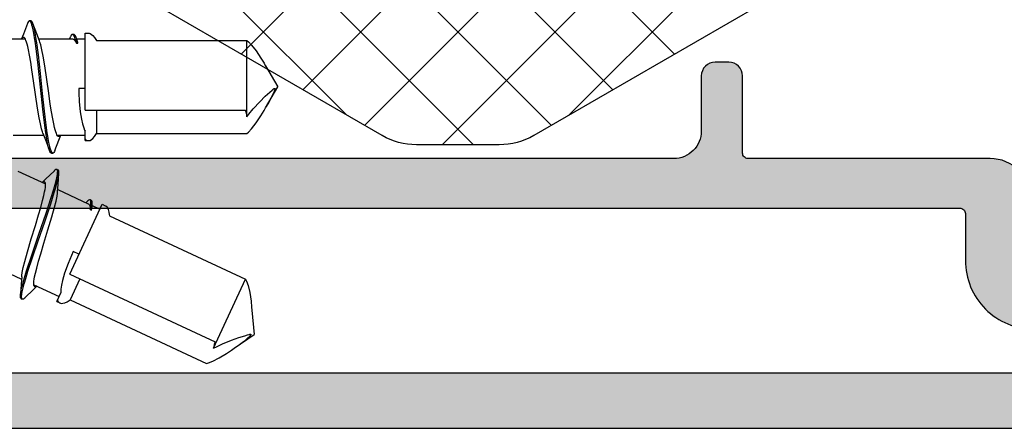
# Model space of a CAD drawing. Extents: x -5281 to -598, y -4609 to 3702.
# Drawn here: x -4909 to -4873, y 646 to 661 of the extents above; entities that cross this region are included whole.
import ezdxf

# ---------------------------------------------------------------- set-up
doc = ezdxf.new("R2010")
doc.units = 0
doc.header["$LTSCALE"] = 5
doc.header["$MEASUREMENT"] = 0
doc.layers.get('0').update_dxf_attribs({"linetype": 'CONTINUOUS'})
doc.layers.add('Al_Solid_Hatch', color=50, linetype='CONTINUOUS')
doc.layers.add('RE_HATCH', color=31, linetype='CONTINUOUS')

# ---------------------------------------------------------------- blocks, each defined once
blk = doc.blocks.new('KAW_3001357', base_point=(-72, 65.2))
at = {"layer": 'Al_Solid_Hatch', "linetype": 'ByBlock'}
h = blk.add_hatch(color=256, dxfattribs=at)
h.dxf.hatch_style = 1
edge = h.paths.add_edge_path(flags=16)
edge.add_line((-70, 128.7), (-70, 89.2))
edge.add_arc((-69.8, 89.2), 0.2, 179.9999572, 270.0000428)
edge.add_line((-69.8, 89), (-64.2, 89))
edge.add_arc((-64.2, 89.2), 0.2, 269.9999572, 360.0000428)
edge.add_line((-64, 89.2), (-64, 124.2))
edge.add_arc((-64.2, 124.2), 0.2, 359.9999572, 450.0000428)
edge.add_line((-64.2, 124.4), (-65.9, 124.4))
edge.add_arc((-65.900002, 126.899998), 2.499998, 179.9999572, 270.0000428, ccw=False)
edge.add_line((-68.4, 126.9), (-68.4, 128.7))
edge.add_arc((-68.9, 128.7), 0.5, 359.9999572, 450.0000428)
edge.add_line((-68.9, 129.2), (-69.5, 129.2))
edge.add_arc((-69.5, 128.7), 0.5, 89.9999572, 180.0000428)
edge = h.paths.add_edge_path()
edge.add_arc((-68.5, 158.7), 0.5, -0.0000428, 90.0000428, ccw=False)
edge.add_line((-68, 158.7), (-68, 157.2))
edge.add_arc((-68.5, 157.2), 0.5, -90.0000428, 0.0000428, ccw=False)
edge.add_line((-68.5, 156.7), (-68.8, 156.7))
edge.add_arc((-68.8, 156.9), 0.2, 179.9999572, 270.0000428, ccw=False)
edge.add_line((-69, 156.9), (-69, 157.5))
edge.add_arc((-69.5, 157.5), 0.5, 359.9999572, 450.0000428)
edge.add_line((-69.5, 158), (-70.1, 158))
edge.add_arc((-70.1, 157.5), 0.5, 89.9999572, 180.0000428)
edge.add_line((-70.6, 157.5), (-70.6, 152.9))
edge.add_arc((-70.099999, 152.900001), 0.500001, 180.0001169, 225.0000359)
edge.add_arc((-70.099999, 152.900001), 0.500001, 224.9999641, 269.9998831)
edge.add_line((-70.1, 152.4), (-69.5, 152.4))
edge.add_arc((-69.5, 152.9), 0.5, 269.9999572, 360.0000428)
edge.add_line((-69, 152.9), (-69, 153.5))
edge.add_arc((-68.8, 153.5), 0.2, 89.9999572, 180.0000428, ccw=False)
edge.add_line((-68.8, 153.7), (-68.5, 153.7))
edge.add_arc((-68.5, 153.2), 0.5, -0.0000428, 90.0000428, ccw=False)
edge.add_line((-68, 153.2), (-68, 150.1))
edge.add_arc((-68.4, 150.1), 0.4, -90.0000428, 0.0000428, ccw=False)
edge.add_arc((-68.4, 150.1), 0.4, 179.9999572, 270.0000428, ccw=False)
edge.add_line((-68.8, 150.1), (-68.8, 151))
edge.add_arc((-69, 151), 0.2, 359.9999572, 450.0000428)
edge.add_line((-69, 151.2), (-69.9, 151.2))
edge.add_arc((-69.9, 150.7), 0.5, 89.9999572, 180.0000428)
edge.add_line((-70.4, 150.7), (-70.4, 148.2))
edge.add_line((-70.4, 148.2), (-70.208926, 132.690911))
edge.add_arc((-69.711183, 132.697664), 0.497789, 180.7772466, 271.2872335)
edge.add_line((-69.7, 132.2), (-63.733251, 132.2))
edge.add_arc((-63.733251, 131.9), 0.3, -30.0000362, 89.9999176, ccw=False)
edge.add_line((-63.473444, 131.75), (-63.836409, 131.121327))
edge.add_line((-63.836409, 131.121327), (-64.472357, 130.019831))
edge.add_arc((-64.657133, 130.096368), 0.2, 157.5000596, 337.5000596, ccw=False)
edge.add_line((-64.841909, 130.172904), (-66.323463, 130.786584))
edge.add_arc((-66.4, 130.601808), 0.2, 67.4999955, 179.9999713)
edge.add_line((-66.6, 130.601808), (-66.6, 127))
edge.add_arc((-66.4, 127), 0.2, 179.9999572, 270.0000428)
edge.add_line((-66.4, 126.8), (-65.86, 126.8))
edge.add_line((-65.86, 126.8), (-64.497788, 127.586473))
edge.add_arc((-64.3, 127.616136), 0.2, 0.0000186, 188.5292731, ccw=False)
edge.add_line((-64.1, 127.616136), (-64.1, 127))
edge.add_arc((-63.9, 127), 0.2, 179.9999572, 270.0000428)
edge.add_line((-63.9, 126.8), (-63.7, 126.8))
edge.add_arc((-63.699999, 125.300001), 1.499999, -0.0000428, 90.0000428, ccw=False)
edge.add_line((-62.2, 125.3), (-62.2, 116.5))
edge.add_arc((-62, 116.5), 0.2, 179.9999572, 270.0000428)
edge.add_line((-62, 116.3), (-59.2, 116.3))
edge.add_arc((-59.2, 115.8), 0.5, -0.0000428, 90.0000428, ccw=False)
edge.add_line((-58.7, 115.8), (-58.7, 115.3))
edge.add_arc((-59.2, 115.3), 0.5, -90.0000428, 0.0000428, ccw=False)
edge.add_line((-59.2, 114.8), (-61.2, 114.8))
edge.add_arc((-61.200001, 113.800001), 0.999999, 89.9999572, 180.0000428)
edge.add_line((-62.2, 113.8), (-62.2, 88.6))
edge.add_arc((-61.200001, 88.599999), 0.999999, 179.9999572, 270.0000428)
edge.add_line((-61.2, 87.6), (-59.2, 87.6))
edge.add_arc((-59.2, 87.1), 0.5, -0.0000428, 90.0000428, ccw=False)
edge.add_line((-58.7, 87.1), (-58.7, 86.6))
edge.add_arc((-59.2, 86.6), 0.5, -90.0000428, 0.0000428, ccw=False)
edge.add_arc((-59.2, 85.6), 0.5, 89.9999572, 180.0000428)
edge.add_line((-59.7, 85.6), (-59.7, 84.283864))
edge.add_arc((-59.9, 84.283864), 0.2, 171.4707269, 359.9999814, ccw=False)
edge.add_line((-60.097788, 84.313527), (-61.46, 85.1))
edge.add_line((-61.46, 85.1), (-62, 85.1))
edge.add_arc((-62, 84.9), 0.2, 89.9999572, 180.0000428)
edge.add_line((-62.2, 84.9), (-62.2, 81.298192))
edge.add_arc((-62, 81.298192), 0.2, 180.0000287, 292.5000045)
edge.add_line((-61.923463, 81.113416), (-60.441909, 81.727096))
edge.add_arc((-60.257133, 81.803632), 0.2, 22.4999404, 202.4999404, ccw=False)
edge.add_line((-60.072357, 81.880169), (-59.436409, 80.778673))
edge.add_line((-59.436409, 80.778673), (-59.073444, 80.15))
edge.add_arc((-59.333251, 80), 0.3, -89.9999176, 30.0000362, ccw=False)
edge.add_line((-59.333251, 79.7), (-62.6, 79.7))
edge.add_arc((-62.6, 79.5), 0.2, 89.9999572, 180.0000428)
edge.add_line((-62.8, 79.5), (-62.8, 77.7))
edge.add_arc((-63.3, 77.7), 0.5, -90.0000428, 0.0000428, ccw=False)
edge.add_line((-63.3, 77.2), (-63.5, 77.2))
edge.add_arc((-63.5, 77.7), 0.5, 179.9999572, 270.0000428, ccw=False)
edge.add_line((-64, 77.7), (-64, 86.7))
edge.add_arc((-64.5, 86.7), 0.5, 359.9999572, 450.0000428)
edge.add_line((-64.5, 87.2), (-69.709008, 87.2))
edge.add_arc((-69.709008, 86.7), 0.5, 89.999967, 178.9583822)
edge.add_line((-70.208926, 86.709089), (-70.4, 76.2))
edge.add_line((-70.4, 76.2), (-70.4, 73.7))
edge.add_arc((-69.9, 73.7), 0.5, 179.9999572, 270.0000428)
edge.add_line((-69.9, 73.2), (-68.5, 73.2))
edge.add_arc((-68.5, 72.7), 0.5, -0.0000428, 90.0000428, ccw=False)
edge.add_line((-68, 72.7), (-68, 71.2))
edge.add_arc((-68.5, 71.2), 0.5, -90.0000428, 0.0000428, ccw=False)
edge.add_line((-68.5, 70.7), (-68.8, 70.7))
edge.add_arc((-68.8, 70.9), 0.2, 179.9999572, 270.0000428, ccw=False)
edge.add_line((-69, 70.9), (-69, 71.5))
edge.add_arc((-69.5, 71.5), 0.5, 359.9999572, 450.0000428)
edge.add_line((-69.5, 72), (-70.1, 72))
edge.add_arc((-70.1, 71.5), 0.5, 89.9999572, 180.0000428)
edge.add_line((-70.6, 71.5), (-70.6, 66.9))
edge.add_arc((-70.1, 66.9), 0.5, 179.9999572, 270.0000428)
edge.add_line((-70.1, 66.4), (-69.5, 66.4))
edge.add_arc((-69.5, 66.9), 0.5, 269.9999572, 360.0000428)
edge.add_line((-69, 66.9), (-69, 67.5))
edge.add_arc((-68.8, 67.5), 0.2, 89.9999572, 180.0000428, ccw=False)
edge.add_line((-68.8, 67.7), (-68.5, 67.7))
edge.add_arc((-68.5, 67.2), 0.5, -0.0000428, 90.0000428, ccw=False)
edge.add_line((-68, 67.2), (-68, 65.7))
edge.add_arc((-68.5, 65.7), 0.5, -90.0000428, 0.0000428, ccw=False)
edge.add_line((-68.5, 65.2), (-71.5, 65.2))
edge.add_arc((-71.5, 65.7), 0.5, 179.9999572, 270.0000428, ccw=False)
edge.add_line((-72, 65.7), (-72, 158.7))
edge.add_arc((-71.5, 158.7), 0.5, 89.9999572, 180.0000428, ccw=False)
edge.add_line((-71.5, 159.2), (-68.5, 159.2))
at = {"layer": 'RE_HATCH', "linetype": 'ByBlock'}
h = blk.add_hatch(dxfattribs=at)
h.set_pattern_fill('ANSI31', scale=6, angle=135)
edge = h.paths.add_edge_path()
edge.add_line((-64.368086, 127.655584), (-65.85, 126.8))
edge.add_line((-65.85, 126.8), (-66.4, 126.8))
edge.add_arc((-66.4, 127), 0.2, 179.9999572, 270.0000428, ccw=False)
edge.add_line((-66.6, 127), (-66.6, 130.4))
edge.add_arc((-66.4, 130.4), 0.2, 89.9999572, 180.0000428, ccw=False)
edge.add_line((-66.4, 130.6), (-65.519436, 130.6))
edge.add_line((-65.519436, 130.6), (-64.35834, 130.119058))
edge.add_arc((-64.243535, 130.396221), 0.299999, 247.4998862, 272.6969364)
edge.add_arc((-64.299999, 131.59489), 1.499998, 272.6969584, 330.0000701)
edge.add_line((-63.000962, 130.844893), (-62.391796, 131.9))
edge.add_arc((-61.958783, 131.649999), 0.500001, 90.0000035, 149.9999623, ccw=False)
edge.add_line((-61.958783, 132.15), (-36.241217, 132.15))
edge.add_arc((-36.241217, 131.649999), 0.500001, 30.0000377, 89.9999965, ccw=False)
edge.add_line((-35.808204, 131.9), (-35.199038, 130.844893))
edge.add_arc((-33.900001, 131.59489), 1.499998, 209.9999299, 267.3030416)
edge.add_arc((-33.956465, 130.396221), 0.299999, 267.3030636, 292.5001138)
edge.add_line((-33.84166, 130.119058), (-32.680564, 130.6))
edge.add_line((-32.680564, 130.6), (-31.8, 130.6))
edge.add_arc((-31.8, 130.4), 0.2, -0.0000428, 90.0000428, ccw=False)
edge.add_line((-31.6, 130.4), (-31.6, 127))
edge.add_arc((-31.8, 127), 0.2, -90.0000428, 0.0000428, ccw=False)
edge.add_line((-31.8, 126.8), (-32.35, 126.8))
edge.add_line((-32.35, 126.8), (-33.831914, 127.655584))
edge.add_arc((-33.981913, 127.395775), 0.3, 60.0002847, 88.7650077)
edge.add_arc((-33.9, 131.194891), 3.499998, 212.7391468, 268.7648221, ccw=False)
edge.add_arc((-38.94685, 127.949995), 2.500005, 32.7392384, 89.9999632)
edge.add_line((-38.946848, 130.45), (-59.253152, 130.45))
edge.add_arc((-59.25315, 127.949995), 2.500005, 90.0000368, 147.2607616)
edge.add_arc((-64.3, 131.194891), 3.499998, 271.2351779, 327.2608532, ccw=False)
edge.add_arc((-64.218087, 127.395775), 0.3, 91.2349923, 119.9997153)
edge = h.paths.add_edge_path()
edge.add_line((-57.558783, 79.749997), (-31.841217, 79.749997))
edge.add_arc((-31.841217, 80.249998), 0.500001, 270.0000035, 329.9999623)
edge.add_line((-31.408204, 79.999997), (-30.799038, 81.055104))
edge.add_arc((-29.500001, 80.305107), 1.499998, 92.6969584, 150.0000701, ccw=False)
edge.add_arc((-29.556465, 81.503776), 0.299999, 67.4998862, 92.6969364, ccw=False)
edge.add_line((-29.44166, 81.780939), (-28.280564, 81.299997))
edge.add_line((-28.280564, 81.299997), (-27.4, 81.299997))
edge.add_arc((-27.4, 81.499997), 0.2, 269.9999572, 360.0000428)
edge.add_line((-27.2, 81.499997), (-27.2, 84.899997))
edge.add_arc((-27.4, 84.899997), 0.2, 359.9999572, 450.0000428)
edge.add_line((-27.4, 85.099997), (-27.95, 85.099997))
edge.add_line((-27.95, 85.099997), (-29.431914, 84.244414))
edge.add_arc((-29.581915, 84.504222), 0.300001, 271.2353625, 300.0000855, ccw=False)
edge.add_arc((-29.500001, 80.705106), 3.499998, 91.2351627, 147.260838)
edge.add_arc((-34.546851, 83.950002), 2.500005, 270.0000578, 327.2607826, ccw=False)
edge.add_line((-34.546848, 81.449997), (-54.853152, 81.449997))
edge.add_arc((-54.853149, 83.950002), 2.500005, 212.7392174, 269.9999422, ccw=False)
edge.add_arc((-59.899999, 80.705106), 3.499998, 32.739162, 88.7648373)
edge.add_arc((-59.818085, 84.504222), 0.300001, 239.9999145, 268.7646375, ccw=False)
edge.add_line((-59.968086, 84.244414), (-61.45, 85.099997))
edge.add_line((-61.45, 85.099997), (-62, 85.099997))
edge.add_arc((-62, 84.899997), 0.2, 89.9999572, 180.0000428)
edge.add_line((-62.2, 84.899997), (-62.2, 81.499997))
edge.add_arc((-62, 81.499997), 0.2, 179.9999572, 270.0000428)
edge.add_line((-62, 81.299997), (-61.119436, 81.299997))
edge.add_line((-61.119436, 81.299997), (-59.95834, 81.780939))
edge.add_arc((-59.843535, 81.503776), 0.299999, 87.3030636, 112.5001138, ccw=False)
edge.add_arc((-59.899999, 80.305107), 1.499998, 29.9999299, 87.3030416, ccw=False)
edge.add_line((-58.600962, 81.055104), (-57.991796, 79.999997))
edge.add_arc((-57.558783, 80.249998), 0.500001, 210.0000377, 269.9999965)
at = {"color": 1, "linetype": 'Continuous'}
for p, q in [((-60.617589, 110.000951), (-40.66854, 129.95)), ((-61.7, 105.383006), (-37.931408, 129.151598)), ((-60.9949, 102.552572), (-36.163641, 127.383831)), ((-59.700805, 100.311133), (-34.395874, 125.616064)), ((-58.40671, 98.069694), (-32.639932, 123.836472)), ((-58.406711, 113.830304), (-32.639933, 88.063526)), ((-59.700806, 111.588865), (-34.395875, 86.283934)), ((-60.994901, 109.347427), (-36.163642, 84.516167)), ((-61.7, 106.516991), (-37.931409, 82.7484)), ((-60.617585, 101.899043), (-40.66854, 81.949997))]:
    blk.add_line(p, q, dxfattribs=at)
at = {"color": 40, "linetype": 'Continuous'}
for points in [[(-63.7, 126.8, -0.414214), (-62.2, 125.3), (-62.2, 116.5, 0.414214), (-62, 116.3), (-59.2, 116.3, -0.414214), (-58.7, 115.8), (-58.7, 115.3, -0.414214), (-59.2, 114.8), (-61.2, 114.8, 0.414214), (-62.2, 113.8), (-62.2, 88.6, 0.414214)], [(-72, 65.7), (-72, 158.7, -0.414214)]]:
    blk.add_lwpolyline(points, format="xyb", dxfattribs=at)
at = {"color": 1, "linetype": 'Continuous'}
blk.add_lwpolyline([(-49.821686, 83.199997, 0.267949), (-47.656623, 81.949997), (-39.765346, 81.949997, 0.198912), (-37.997579, 82.68223), (-32.832233, 87.847577, 0.198912), (-32.1, 89.615343), (-32.1, 122.284657, 0.198912), (-32.832233, 124.052423), (-37.997577, 129.217767, 0.198912), (-39.765343, 129.95), (-47.656624, 129.95, 0.267949), (-49.821688, 128.7), (-61.365064, 108.706287, 0.131652), (-61.7, 107.456287), (-61.7, 104.443713, 0.131652), (-61.365064, 103.193713), (-49.821686, 83.199997)], format="xyb", close=True, dxfattribs=at)
at = {"color": 40, "linetype": 'Continuous'}
blk.add_lwpolyline([(-70, 128.7), (-70, 89.2, 0.414214), (-69.8, 89), (-64.2, 89, 0.414214), (-64, 89.2), (-64, 124.2, 0.414214), (-64.2, 124.4), (-65.9, 124.4, -0.414214), (-68.4, 126.9), (-68.4, 128.7, 0.414214), (-68.9, 129.2), (-69.5, 129.2, 0.414214), (-70, 128.7)], format="xyb", close=True, dxfattribs=at)
blk = doc.blocks.new('KAWNEER_8002_236_46__2_BUI__B01', base_point=(-93, -346))
at = {"color": 7, "linetype": 'Continuous'}
for p, q in [((-60.362172, -280.240019), (-59.600037, -279.8)), ((-59.81108, -279.946218), (-59.75492, -279.922587)), ((-59.75492, -279.922587), (-59.72617, -279.912346)), ((-59.72617, -279.912346), (-59.701366, -279.90351)), ((-59.701366, -279.90351), (-59.675939, -279.896016)), ((-59.675939, -279.896016), (-59.650037, -279.891287)), ((-59.650037, -279.923533), (-59.650037, -279.891287)), ((-58.837902, -280.240019), (-59.600037, -279.8)), ((-60.460492, -280.296804), (-60.360387, -280.238988)), ((-60.360387, -280.238988), (-60.310343, -280.210085)), ((-60.310343, -280.210085), (-60.208573, -280.152423)), ((-60.208573, -280.152423), (-60.053074, -280.067565)), ((-60.134204, -280.453073), (-59.932905, -280.250314)), ((-60.053074, -280.067565), (-59.920269, -279.998433)), ((-59.932905, -280.250314), (-59.78659, -280.087403)), ((-59.920269, -279.998433), (-59.81108, -279.946218)), ((-59.78659, -280.087403), (-59.718655, -280.005755)), ((-59.718655, -280.005755), (-59.685308, -279.965452)), ((-59.685308, -279.965452), (-59.673666, -279.951383)), ((-59.673666, -279.951383), (-59.662044, -279.937292)), ((-59.662044, -279.937292), (-59.650037, -279.923533)), ((-58.739582, -280.296804), (-58.839687, -280.238988)), ((-61.121536, -280.749163), (-60.90826, -280.582597)), ((-60.90826, -280.582597), (-60.64938, -280.410003)), ((-60.64938, -280.410003), (-60.460492, -280.296804)), ((-60.398317, -280.692195), (-60.134204, -280.453073)), ((-58.550694, -280.410003), (-58.739582, -280.296804)), ((-58.291814, -280.582597), (-58.550694, -280.410003)), ((-58.078538, -280.749163), (-58.291814, -280.582597)), ((-69.093042, -282.139076), (-66.583602, -280.968905)), ((-69.092419, -281.382074), (-68.587651, -280.661189)), ((-68.885164, -281.095147), (-68.794018, -280.976366)), ((-68.794018, -280.976366), (-68.717126, -280.882899)), ((-68.717126, -280.882899), (-68.676215, -280.837747)), ((-68.676215, -280.837747), (-68.654487, -280.816315)), ((-68.654487, -280.816315), (-68.635741, -280.797825)), ((-68.635741, -280.797825), (-68.615863, -280.780287)), ((-68.635263, -281.000506), (-68.608199, -280.897797)), ((-68.615863, -280.780287), (-68.594386, -280.765054)), ((-68.608199, -280.897797), (-68.595009, -280.847177)), ((-68.595009, -280.847177), (-68.590405, -280.829506)), ((-68.580759, -280.794279), (-68.594386, -280.765054)), ((-68.590405, -280.829506), (-68.585826, -280.811823)), ((-67.710962, -280.737889), (-68.587651, -280.661189)), ((-68.585826, -280.811823), (-68.580759, -280.794279)), ((-67.597855, -280.747802), (-67.713015, -280.737709)), ((-67.378824, -280.770568), (-67.597855, -280.747802)), ((-67.071258, -280.817584), (-67.378824, -280.770568)), ((-66.807571, -280.87841), (-67.071258, -280.817584)), ((-66.650721, -280.935231), (-66.807571, -280.87841)), ((-66.583602, -280.968905), (-66.650721, -280.935231)), ((-64.275781, -285.918043), (-66.583602, -280.968905)), ((-61.286276, -280.925833), (-61.239677, -280.866948)), ((-61.286276, -286.386603), (-61.286276, -280.925833)), ((-61.239677, -280.866948), (-61.121536, -280.749163)), ((-60.682659, -280.925833), (-60.585569, -280.847861)), ((-60.682659, -280.925833), (-57.913798, -280.925833)), ((-60.624395, -280.938084), (-60.682659, -280.925833)), ((-60.545576, -280.952692), (-60.624395, -280.938084)), ((-60.585569, -280.847861), (-60.398317, -280.692195)), ((-60.46643, -280.965195), (-60.545576, -280.952692)), ((-60.446073, -280.968275), (-60.46643, -280.965195)), ((-60.446073, -286.8), (-60.446073, -280.968275)), ((-57.960397, -280.866948), (-58.078538, -280.749163)), ((-57.913798, -280.925833), (-57.960397, -280.866948)), ((-57.913798, -286.386603), (-57.913798, -280.925833)), ((-69.091238, -281.380385), (-69.058098, -281.333041)), ((-69.058098, -281.333041), (-68.990231, -281.237771)), ((-68.990231, -281.237771), (-68.885164, -281.095147)), ((-68.79577, -281.478823), (-68.699021, -281.209988)), ((-68.699021, -281.209988), (-68.635263, -281.000506)), ((-69.442564, -281.923342), (-69.28088, -281.657511)), ((-69.28088, -281.657511), (-69.157529, -281.47509)), ((-69.157529, -281.47509), (-69.091238, -281.380385)), ((-68.93408, -281.80716), (-68.79577, -281.478823)), ((-69.565463, -282.164436), (-69.442564, -281.923342)), ((-69.093042, -282.139076), (-69.038001, -282.027378)), ((-69.038001, -282.027378), (-68.93408, -281.80716)), ((-69.640104, -282.394176), (-69.622757, -282.321114)), ((-67.332283, -287.343314), (-69.640104, -282.394176)), ((-69.622757, -282.321114), (-69.565463, -282.164436)), ((-69.03506, -282.125556), (-69.093042, -282.139076)), ((-68.957451, -282.105485), (-69.03506, -282.125556)), ((-68.880437, -282.083368), (-68.957451, -282.105485)), ((-68.860685, -282.077557), (-68.880437, -282.083368)), ((-66.396092, -287.362894), (-68.860685, -282.077557)), ((-64.230218, -285.923468), (-64.275781, -285.918043)), ((-64.147897, -285.936472), (-64.230218, -285.923468)), ((-64.052418, -285.964039), (-64.147897, -285.936472)), ((-63.992041, -285.99314), (-64.052418, -285.964039)), ((-63.947888, -286.022522), (-63.992041, -285.99314)), ((-66.396092, -287.362894), (-63.862058, -286.181255)), ((-63.911693, -286.547959), (-64.043284, -286.265762)), ((-63.922297, -286.051971), (-63.947888, -286.022522)), ((-63.912337, -286.073339), (-63.922297, -286.051971)), ((-63.862023, -286.181238), (-63.912751, -286.072451)), ((-64.074767, -286.573645), (-64.052558, -286.568156)), ((-64.074767, -286.573645), (-64.05682, -286.570219)), ((-64.053636, -286.618961), (-64.074767, -286.573645)), ((-64.05682, -286.570219), (-63.993892, -286.558788)), ((-64.053636, -286.618961), (-64.043746, -286.617073)), ((-64.027257, -286.619745), (-64.053636, -286.618961)), ((-64.052558, -286.568156), (-64.013559, -286.559276)), ((-64.043746, -286.617073), (-64.006726, -286.610185)), ((-63.97972, -286.623081), (-64.027257, -286.619745)), ((-64.013559, -286.559276), (-63.973976, -286.552919)), ((-64.006726, -286.610185), (-63.969568, -286.604016)), ((-63.993892, -286.558788), (-63.930482, -286.549463)), ((-63.91683, -286.636492), (-63.97972, -286.623081)), ((-63.973976, -286.552919), (-63.95691, -286.551562)), ((-63.969568, -286.604016), (-63.942258, -286.600121)), ((-63.930482, -286.549463), (-63.884929, -286.545822)), ((-63.869785, -286.658468), (-63.91683, -286.636492)), ((-63.900561, -286.594738), (-63.892329, -286.593798)), ((-63.892329, -286.593798), (-63.862707, -286.590716)), ((-63.884929, -286.545822), (-63.864308, -286.544174)), ((-63.849145, -286.682086), (-63.869785, -286.658468)), ((-63.864308, -286.544174), (-63.827268, -286.542586)), ((-63.862707, -286.590716), (-63.832926, -286.588829)), ((-63.843436, -286.694337), (-63.849145, -286.682086)), ((-63.328909, -287.797745), (-63.843437, -286.694335)), ((-63.832926, -286.588829), (-63.811426, -286.588759)), ((-63.827268, -286.542586), (-63.773994, -286.545538)), ((-63.811426, -286.588759), (-63.808495, -286.588749)), ((-63.808495, -286.588749), (-63.797498, -286.58881)), ((-63.797498, -286.58881), (-63.7865, -286.589272)), ((-63.7865, -286.589272), (-63.778461, -286.589935)), ((-63.778461, -286.589935), (-63.76928, -286.590692)), ((-63.773994, -286.545538), (-63.734523, -286.55891)), ((-63.76928, -286.590692), (-63.752729, -286.592802)), ((-63.748136, -286.720485), (-63.758383, -286.731521)), ((-63.752729, -286.592802), (-63.730905, -286.598992)), ((-63.730547, -286.700133), (-63.748136, -286.720485)), ((-63.734523, -286.55891), (-63.726521, -286.576083)), ((-63.730905, -286.598992), (-63.71463, -286.608048)), ((-63.710941, -286.670213), (-63.730547, -286.700133)), ((-63.726519, -286.576082), (-63.705388, -286.621397)), ((-63.71463, -286.608048), (-63.707504, -286.616862)), ((-63.700952, -286.644179), (-63.710941, -286.670213)), ((-63.707504, -286.616862), (-63.70539, -286.621398)), ((-63.70539, -286.621398), (-63.702492, -286.627618)), ((-63.702492, -286.627618), (-63.700952, -286.644179)), ((-61.550041, -286.65737), (-61.539293, -286.619865)), ((-61.550037, -286.680945), (-61.550041, -286.65737)), ((-61.550037, -286.8), (-61.550037, -286.679968)), ((-61.550035, -286.691422), (-61.550037, -286.680945)), ((-61.547387, -286.71281), (-61.550035, -286.691422)), ((-61.530499, -286.755909), (-61.547387, -286.71281)), ((-61.539293, -286.619865), (-61.511693, -286.574577)), ((-61.511693, -286.574577), (-61.469272, -286.522686)), ((-61.469272, -286.522686), (-61.394389, -286.457351)), ((-61.394389, -286.457351), (-61.325277, -286.410775)), ((-61.325277, -286.410775), (-61.286276, -286.386603)), ((-60.446073, -286.386603), (-61.286276, -286.386603)), ((-57.874797, -286.410775), (-57.913798, -286.386603)), ((-57.805684, -286.457351), (-57.874797, -286.410775)), ((-57.730802, -286.522687), (-57.805684, -286.457351)), ((-57.68838, -286.574577), (-57.730802, -286.522687)), ((-57.660781, -286.619866), (-57.68838, -286.574577)), ((-57.650033, -286.657371), (-57.660781, -286.619866)), ((-57.650037, -286.680947), (-57.650033, -286.657371)), ((-57.650037, -286.8), (-57.650037, -286.679967)), ((-66.570801, -286.988229), (-67.332283, -287.343314)), ((-65.674638, -287.026475), (-65.578327, -287.233014)), ((-63.758383, -286.731521), (-63.803417, -286.780158)), ((-61.549998, -286.8), (-61.199992, -286.8)), ((-61.506594, -286.783507), (-61.530499, -286.755909)), ((-61.488314, -286.8), (-61.506594, -286.783507)), ((-61.350037, -287.816697), (-61.350037, -286.8)), ((-61.16348, -286.819272), (-61.199992, -286.8)), ((-61.079021, -286.854459), (-61.16348, -286.819272)), ((-60.935961, -286.89713), (-61.079021, -286.854459)), ((-60.766605, -286.934339), (-60.935961, -286.89713)), ((-60.498261, -286.978066), (-60.766605, -286.934339)), ((-60.123357, -287.014304), (-60.498261, -286.978066)), ((-60.446073, -286.8), (-57.650076, -286.8)), ((-59.812532, -287.026028), (-60.123357, -287.014304)), ((-59.650037, -287.027891), (-59.812532, -287.026028)), ((-59.650037, -286.8), (-59.650037, -287.027891)), ((-58.008687, -287.115732), (-58.008687, -287.065732)), ((-58.008687, -287.065732), (-57.990974, -287.070212)), ((-58.008687, -287.065732), (-57.986239, -287.070143)), ((-57.990974, -287.070212), (-57.929111, -287.086446)), ((-57.986239, -287.070143), (-57.947141, -287.078577)), ((-57.947141, -287.078577), (-57.908581, -287.089544)), ((-57.850037, -287.11137), (-57.850037, -286.8)), ((-67.400368, -287.453124), (-67.357415, -287.381704)), ((-67.357415, -287.381704), (-67.332283, -287.343314)), ((-66.013043, -287.420734), (-66.368136, -287.546333)), ((-65.726385, -287.299999), (-66.013043, -287.420734)), ((-65.578327, -287.233014), (-65.726385, -287.299999)), ((-58.008687, -287.115732), (-57.998926, -287.118201)), ((-57.985111, -287.127591), (-58.008687, -287.115732)), ((-57.998926, -287.118201), (-57.962464, -287.127604)), ((-57.943438, -287.150705), (-57.985111, -287.127591)), ((-57.962464, -287.127604), (-57.92618, -287.137716)), ((-57.892108, -287.189437), (-57.943438, -287.150705)), ((-57.929111, -287.086446), (-57.867701, -287.104793)), ((-57.92618, -287.137716), (-57.899782, -287.145728)), ((-57.908581, -287.089544), (-57.89254, -287.095527)), ((-57.858759, -287.229237), (-57.892108, -287.189437)), ((-57.867701, -287.104793), (-57.824877, -287.120745)), ((-57.859717, -287.158471), (-57.851859, -287.161098)), ((-57.850034, -287.259365), (-57.858759, -287.229237)), ((-57.851859, -287.161098), (-57.82371, -287.170823)), ((-57.850037, -287.27288), (-57.850034, -287.259365)), ((-57.850037, -288.490357), (-57.850037, -287.272878)), ((-57.788667, -287.342526), (-57.850037, -287.367573)), ((-57.824877, -287.120745), (-57.805491, -287.127966)), ((-57.82371, -287.170823), (-57.795922, -287.1817)), ((-57.805491, -287.127966), (-57.771251, -287.142181)), ((-57.795922, -287.1817), (-57.776406, -287.190723)), ((-57.774716, -287.336854), (-57.788667, -287.342526)), ((-57.776406, -287.190723), (-57.773746, -287.191953)), ((-57.750174, -287.325843), (-57.774716, -287.336854)), ((-57.773746, -287.191953), (-57.763805, -287.196655)), ((-57.771251, -287.142181), (-57.724215, -287.167371)), ((-57.763805, -287.196655), (-57.754033, -287.201722)), ((-57.754033, -287.201722), (-57.747027, -287.20572)), ((-57.71976, -287.307012), (-57.750174, -287.325843)), ((-57.747027, -287.20572), (-57.739026, -287.210286)), ((-57.739026, -287.210286), (-57.724917, -287.219193)), ((-57.724917, -287.219193), (-57.707755, -287.234027)), ((-57.724215, -287.167371), (-57.694094, -287.196171)), ((-57.699705, -287.287638), (-57.71976, -287.307012)), ((-57.707755, -287.234027), (-57.696831, -287.249112)), ((-57.694101, -287.271979), (-57.699705, -287.287638)), ((-57.696831, -287.249112), (-57.694098, -287.260112)), ((-57.6941, -287.265117), (-57.694101, -287.271979)), ((-57.694094, -287.196171), (-57.6941, -287.215117)), ((-57.694098, -287.260112), (-57.6941, -287.265117)), ((-57.694097, -287.215116), (-57.694097, -287.265116)), ((-67.463014, -287.661651), (-67.45714, -287.608941)), ((-67.456904, -287.700184), (-67.463014, -287.661651)), ((-67.45714, -287.608941), (-67.440623, -287.543985)), ((-67.446937, -287.721549), (-67.456904, -287.700184)), ((-67.396623, -287.829449), (-67.447351, -287.720663)), ((-67.442508, -287.731043), (-67.446937, -287.721549)), ((-67.431069, -287.749308), (-67.442508, -287.731043)), ((-67.440623, -287.543985), (-67.400368, -287.453124)), ((-67.39755, -287.781232), (-67.431069, -287.749308)), ((-67.364221, -287.796142), (-67.39755, -287.781232)), ((-67.396587, -287.829433), (-67.079374, -287.681514)), ((-67.340683, -287.803364), (-67.364221, -287.796142)), ((-66.785687, -288.666366), (-67.215361, -287.744926)), ((-67.038138, -287.68355), (-67.079374, -287.681514)), ((-66.946722, -287.679746), (-67.038138, -287.68355)), ((-66.799033, -287.657959), (-66.946722, -287.679746)), ((-66.629819, -287.620109), (-66.799033, -287.657959)), ((-66.368136, -287.546333), (-66.629819, -287.620109)), ((-63.406296, -287.802785), (-63.140079, -287.785017)), ((-63.140079, -287.785017), (-62.73696, -287.756084)), ((-63.008692, -287.803406), (-62.837787, -287.768262)), ((-62.837787, -287.768262), (-62.767801, -287.758368)), ((-62.767801, -287.758368), (-62.736963, -287.756086)), ((-62.736963, -287.756086), (-62.721829, -287.754965)), ((-62.721829, -287.754965), (-62.694588, -287.754049)), ((-62.694588, -287.754049), (-62.654672, -287.756779)), ((-62.654672, -287.756779), (-62.625642, -287.767908)), ((-62.625642, -287.767908), (-62.619523, -287.781021)), ((-62.619514, -287.781017), (-62.598383, -287.826332)), ((-61.904131, -287.902768), (-61.526554, -287.758624)), ((-61.526554, -287.758624), (-61.350037, -287.690357)), ((-61.400026, -287.756617), (-61.400028, -287.764302)), ((-61.400028, -287.764302), (-61.393715, -287.781914)), ((-61.400024, -287.748838), (-61.400026, -287.756617)), ((-61.393536, -287.730987), (-61.400024, -287.748838)), ((-61.393715, -287.781914), (-61.371152, -287.803857)), ((-61.37408, -287.712296), (-61.393536, -287.730987)), ((-61.35857, -287.701676), (-61.37408, -287.712296)), ((-61.351178, -287.697157), (-61.35857, -287.701676)), ((-65.273253, -288.301522), (-64.788159, -288.152682)), ((-64.788159, -288.152682), (-64.315228, -288.011083)), ((-64.49827, -288.27253), (-63.848854, -288.053802)), ((-64.315228, -288.011083), (-63.967267, -287.915157)), ((-64.186413, -288.218255), (-63.614133, -288.031197)), ((-63.967267, -287.915157), (-63.747682, -287.86015)), ((-63.848854, -288.053802), (-63.436224, -287.923473)), ((-63.747682, -287.86015), (-63.564481, -287.821726)), ((-63.614133, -288.031197), (-63.353286, -287.951241)), ((-63.564481, -287.821726), (-63.454323, -287.805862)), ((-63.454323, -287.805862), (-63.406299, -287.802786)), ((-63.436224, -287.923473), (-63.247252, -287.869548)), ((-63.353286, -287.951241), (-63.232079, -287.916565)), ((-63.247252, -287.869548), (-63.147344, -287.841038)), ((-63.232079, -287.916565), (-63.137958, -287.889639)), ((-63.147344, -287.841038), (-63.008692, -287.803406)), ((-63.137958, -287.889639), (-63.0063, -287.853779)), ((-63.0063, -287.853779), (-62.842639, -287.818507)), ((-62.654776, -287.932328), (-62.939312, -288.225911)), ((-62.842639, -287.818507), (-62.773964, -287.80739)), ((-62.773964, -287.80739), (-62.743121, -287.803956)), ((-62.743121, -287.803956), (-62.738752, -287.803469)), ((-62.738752, -287.803469), (-62.722494, -287.801786)), ((-62.722494, -287.801786), (-62.706177, -287.800619)), ((-62.706177, -287.800619), (-62.694235, -287.800213)), ((-62.694235, -287.800213), (-62.690664, -287.800092)), ((-62.690664, -287.800092), (-62.677592, -287.7998)), ((-62.677592, -287.7998), (-62.664491, -287.800141)), ((-62.664491, -287.800141), (-62.655024, -287.800982)), ((-62.655024, -287.800982), (-62.647961, -287.801609)), ((-62.64419, -287.921455), (-62.654776, -287.932328)), ((-62.647961, -287.801609), (-62.63514, -287.803405)), ((-62.625979, -287.901178), (-62.64419, -287.921455)), ((-62.63514, -287.803405), (-62.61474, -287.809234)), ((-62.602422, -287.868844), (-62.625979, -287.901178)), ((-62.61474, -287.809234), (-62.601995, -287.818614)), ((-62.592273, -287.839451), (-62.602422, -287.868844)), ((-62.601995, -287.818614), (-62.598392, -287.826336)), ((-62.598392, -287.826336), (-62.592273, -287.839451)), ((-61.978404, -287.938187), (-62.000043, -287.960526)), ((-62.000043, -287.960526), (-62.000035, -287.974999)), ((-62.000037, -288.024999), (-62.000037, -287.974999)), ((-62.000035, -287.974999), (-62.000033, -287.978839)), ((-62.000035, -288.024999), (-62.000027, -288.039472)), ((-62.000033, -287.978839), (-61.99753, -287.989718)), ((-62.000027, -288.039472), (-61.978416, -288.061818)), ((-61.99753, -287.989718), (-61.984203, -288.00583)), ((-61.984203, -288.00583), (-61.970616, -288.015208)), ((-61.978416, -288.061818), (-61.943397, -288.081175)), ((-61.943401, -287.918821), (-61.978404, -287.938187)), ((-61.970616, -288.015208), (-61.962501, -288.020096)), ((-61.962501, -288.020096), (-61.960028, -288.021585)), ((-61.960028, -288.021585), (-61.948969, -288.027921)), ((-61.948969, -288.027921), (-61.937443, -288.033413)), ((-61.918319, -287.908148), (-61.943401, -287.918821)), ((-61.943397, -288.081175), (-61.918315, -288.09185)), ((-61.937443, -288.033413), (-61.928414, -288.037364)), ((-61.928414, -288.037364), (-61.921461, -288.040406)), ((-61.921461, -288.040406), (-61.88875, -288.053701)), ((-61.904125, -287.902768), (-61.918319, -287.908148)), ((-61.918315, -288.09185), (-61.904121, -288.097231)), ((-61.522181, -288.243058), (-61.904131, -288.097231)), ((-61.904121, -288.097231), (-61.875743, -288.10799)), ((-61.88875, -288.053701), (-61.855004, -288.064289)), ((-61.875743, -288.10799), (-61.809509, -288.128268)), ((-61.855004, -288.064289), (-61.828362, -288.0719)), ((-61.828362, -288.0719), (-61.766077, -288.089693)), ((-61.809509, -288.128268), (-61.643532, -288.16797)), ((-61.766077, -288.089693), (-61.619551, -288.122157)), ((-61.619551, -288.122157), (-61.471854, -288.147627)), ((-61.471854, -288.147627), (-61.387804, -288.160995)), ((-61.371152, -287.803857), (-61.336775, -287.825474)), ((-61.336775, -287.825474), (-61.28981, -287.847022)), ((-61.28981, -287.847022), (-61.230481, -287.868693)), ((-61.230481, -287.868693), (-61.159045, -287.890445)), ((-61.159045, -287.890445), (-61.075999, -287.912253)), ((-61.075999, -287.912253), (-60.944161, -287.942867)), ((-60.944161, -287.942867), (-60.755276, -287.980179)), ((-60.755276, -287.980179), (-60.503904, -288.023372)), ((-60.503904, -288.023372), (-60.225563, -288.066699)), ((-60.225563, -288.066699), (-59.825117, -288.125218)), ((-59.825117, -288.125218), (-59.322569, -288.195333)), ((-66.17756, -288.563174), (-65.931485, -288.496086)), ((-65.931485, -288.496086), (-65.660912, -288.417721)), ((-65.801007, -288.719177), (-65.191608, -288.511361)), ((-65.708589, -288.741275), (-64.947678, -288.479861)), ((-65.660912, -288.417721), (-65.273253, -288.301522)), ((-65.191608, -288.511361), (-64.49827, -288.27253)), ((-64.947678, -288.479861), (-64.186413, -288.218255)), ((-64.633017, -288.609349), (-64.245358, -288.493151)), ((-64.245358, -288.493151), (-63.974782, -288.414785)), ((-63.974782, -288.414785), (-63.728706, -288.347692)), ((-63.728706, -288.347692), (-63.541748, -288.301688)), ((-63.541748, -288.301688), (-63.40933, -288.273711)), ((-63.40933, -288.273711), (-63.324844, -288.258389)), ((-63.324844, -288.258389), (-63.250913, -288.247901)), ((-63.250913, -288.247901), (-63.18798, -288.242475)), ((-63.18798, -288.242475), (-63.136313, -288.242163)), ((-63.136313, -288.242163), (-63.096013, -288.247201)), ((-62.652719, -289.247838), (-63.120333, -288.245037)), ((-63.096013, -288.247201), (-63.066306, -288.257588)), ((-63.062295, -288.342246), (-63.069178, -288.352598)), ((-62.939312, -288.225911), (-63.067188, -288.359006)), ((-63.066306, -288.257588), (-63.05313, -288.270861)), ((-63.051426, -288.323461), (-63.062295, -288.342246)), ((-63.05313, -288.270861), (-63.049878, -288.277826)), ((-63.044619, -288.296808), (-63.051426, -288.323461)), ((-63.049878, -288.277826), (-63.047731, -288.282422)), ((-63.047731, -288.282422), (-63.044619, -288.296808)), ((-61.643532, -288.16797), (-61.505211, -288.19211)), ((-61.277771, -288.337779), (-61.522181, -288.243058)), ((-61.505211, -288.19211), (-61.40502, -288.20824)), ((-61.40502, -288.20824), (-61.395169, -288.209821)), ((-61.395169, -288.209821), (-61.271206, -288.229638)), ((-61.387804, -288.160995), (-61.263379, -288.180784)), ((-61.350037, -289.416063), (-61.350037, -288.30964)), ((-61.277764, -288.337779), (-61.232941, -288.35528)), ((-61.271206, -288.229638), (-61.001951, -288.267429)), ((-61.263379, -288.180784), (-60.993352, -288.218533)), ((-61.232941, -288.35528), (-61.126407, -288.387472)), ((-61.126407, -288.387472), (-60.944128, -288.430063)), ((-61.001951, -288.267429), (-60.405513, -288.339789)), ((-60.993352, -288.218533), (-60.479933, -288.280704)), ((-60.944128, -288.430063), (-60.721867, -288.473011)), ((-60.721867, -288.473011), (-60.365965, -288.533127)), ((-60.479933, -288.280704), (-59.839803, -288.349901)), ((-60.405513, -288.339789), (-59.605415, -288.424442)), ((-59.839803, -288.349901), (-59.110491, -288.426464)), ((-59.605415, -288.424442), (-58.804915, -288.509071)), ((-59.322569, -288.195333), (-58.834106, -288.26687)), ((-59.110491, -288.426464), (-58.429482, -288.502685)), ((-58.834106, -288.26687), (-58.478206, -288.326987)), ((-58.804915, -288.509071), (-58.207199, -288.581395)), ((-58.478206, -288.326987), (-58.255948, -288.369933)), ((-58.429482, -288.502685), (-58.000432, -288.558952)), ((-58.255948, -288.369933), (-58.073673, -288.412534)), ((-58.073673, -288.412534), (-57.967131, -288.444711)), ((-57.967131, -288.444711), (-57.922307, -288.462219)), ((-57.922304, -288.462219), (-57.67352, -288.558624)), ((-67.251492, -288.978543), (-66.970208, -288.688334)), ((-66.970208, -288.688334), (-66.83908, -288.551863)), ((-66.851599, -288.581908), (-66.861333, -288.60707)), ((-66.861333, -288.60707), (-66.859669, -288.62599)), ((-66.859669, -288.62599), (-66.856383, -288.633042)), ((-66.856383, -288.633042), (-66.853137, -288.640008)), ((-66.853137, -288.640008), (-66.839973, -288.653301)), ((-66.842031, -288.565728), (-66.851599, -288.581908)), ((-66.837241, -288.558508), (-66.842031, -288.565728)), ((-66.839973, -288.653301), (-66.81025, -288.663653)), ((-66.81025, -288.663653), (-66.769958, -288.668716)), ((-66.769958, -288.668716), (-66.718286, -288.668397)), ((-66.718286, -288.668397), (-66.655358, -288.662964)), ((-66.655358, -288.662964), (-66.581421, -288.652488)), ((-66.581421, -288.652488), (-66.49694, -288.637156)), ((-66.49694, -288.637156), (-66.364516, -288.609185)), ((-66.364516, -288.609185), (-66.17756, -288.563174)), ((-66.292597, -288.879812), (-65.801007, -288.719177)), ((-66.279726, -288.92776), (-65.708589, -288.741275)), ((-65.591039, -288.899786), (-65.118109, -288.75819)), ((-65.118109, -288.75819), (-64.633017, -288.609349)), ((-60.365965, -288.533127), (-59.877505, -288.604666)), ((-59.877505, -288.604666), (-59.374959, -288.674779)), ((-59.374959, -288.674779), (-58.974513, -288.7333)), ((-58.974513, -288.7333), (-58.69617, -288.776626)), ((-58.69617, -288.776626), (-58.444795, -288.819816)), ((-58.444795, -288.819816), (-58.25591, -288.857134)), ((-58.25591, -288.857134), (-58.124075, -288.887741)), ((-58.207199, -288.581395), (-57.937001, -288.619169)), ((-58.000432, -288.558952), (-57.806376, -288.589942)), ((-57.937001, -288.619169), (-57.812495, -288.638967)), ((-57.812495, -288.638967), (-57.715813, -288.65434)), ((-57.806376, -288.589942), (-57.70378, -288.606326)), ((-57.715813, -288.65434), (-57.581335, -288.677481)), ((-57.70378, -288.606326), (-57.562214, -288.630816)), ((-57.67352, -288.558624), (-57.295943, -288.702767)), ((-57.581335, -288.677481), (-57.418102, -288.71468)), ((-57.562214, -288.630816), (-57.39247, -288.671193)), ((-57.418102, -288.71468), (-57.351162, -288.733627)), ((-57.39247, -288.671193), (-57.324859, -288.691803)), ((-57.351162, -288.733627), (-57.321758, -288.74355)), ((-57.324859, -288.691803), (-57.295946, -288.702767)), ((-57.321758, -288.74355), (-57.317592, -288.744956)), ((-57.317592, -288.744956), (-57.302146, -288.750301)), ((-57.302146, -288.750301), (-57.286865, -288.756139)), ((-57.295946, -288.702767), (-57.281757, -288.708148)), ((-57.286865, -288.756139), (-57.27587, -288.760818)), ((-57.281757, -288.708148), (-57.256681, -288.71883)), ((-57.27587, -288.760818), (-57.272583, -288.762217)), ((-57.272583, -288.762217), (-57.260612, -288.767477)), ((-57.260612, -288.767477), (-57.248883, -288.773323)), ((-57.256681, -288.71883), (-57.221658, -288.738174)), ((-57.221665, -288.86182), (-57.256679, -288.881169)), ((-57.248883, -288.773323), (-57.240658, -288.778086)), ((-57.240658, -288.778086), (-57.234521, -288.781639)), ((-57.234521, -288.781639), (-57.223662, -288.788686)), ((-57.223662, -288.788686), (-57.207636, -288.80259)), ((-57.200044, -288.839471), (-57.221665, -288.86182)), ((-57.221658, -288.738174), (-57.200051, -288.760528)), ((-57.207636, -288.80259), (-57.200049, -288.816477)), ((-57.200051, -288.760528), (-57.200047, -288.774999)), ((-57.200049, -288.816477), (-57.200047, -288.824999)), ((-57.200047, -288.824999), (-57.200044, -288.839471)), ((-57.200037, -288.774999), (-57.200037, -288.824999)), ((-67.303837, -289.042032), (-67.314008, -289.071423)), ((-67.314008, -289.071423), (-67.307883, -289.084538)), ((-67.286754, -289.129854), (-67.307885, -289.084539)), ((-67.307883, -289.084538), (-67.306259, -289.088016)), ((-67.306259, -289.088016), (-67.299393, -289.096819)), ((-67.280298, -289.009688), (-67.303837, -289.042032)), ((-67.299393, -289.096819), (-67.280505, -289.105789)), ((-67.286752, -289.129853), (-67.280629, -289.142966)), ((-67.280629, -289.142966), (-67.251599, -289.154085)), ((-67.280505, -289.105789), (-67.264228, -289.108546)), ((-67.262077, -288.989415), (-67.280298, -289.009688)), ((-67.264228, -289.108546), (-67.254808, -289.109546)), ((-67.251486, -288.97854), (-67.262077, -288.989415)), ((-67.254808, -289.109546), (-67.251937, -289.109851)), ((-67.251937, -289.109851), (-67.239236, -289.11092)), ((-67.251599, -289.154085), (-67.21168, -289.156829)), ((-67.239236, -289.11092), (-67.226469, -289.111026)), ((-67.226469, -289.111026), (-67.216616, -289.110791)), ((-67.216616, -289.110791), (-67.209029, -289.110609)), ((-67.21168, -289.156829), (-67.184437, -289.155904)), ((-67.209029, -289.110609), (-67.173764, -289.108835)), ((-67.184437, -289.155904), (-67.169298, -289.154782)), ((-67.173764, -289.108835), (-67.138705, -289.104169)), ((-66.761514, -289.125531), (-67.169308, -289.154787)), ((-67.169298, -289.154782), (-67.139032, -289.15254)), ((-67.139032, -289.15254), (-67.070434, -289.142927)), ((-67.138705, -289.104169), (-67.111343, -289.099807)), ((-67.111343, -289.099807), (-67.047374, -289.089611)), ((-67.070434, -289.142927), (-66.903229, -289.108764)), ((-67.047374, -289.089611), (-66.900857, -289.057108)), ((-66.903229, -289.108764), (-66.767666, -289.072185)), ((-66.900857, -289.057108), (-66.756233, -289.017773)), ((-66.767666, -289.072185), (-66.670045, -289.044461)), ((-66.499973, -289.108086), (-66.761514, -289.125531)), ((-66.756233, -289.017773), (-66.674409, -288.994367)), ((-66.674409, -288.994367), (-66.553278, -288.959718)), ((-66.670045, -289.044461), (-66.660449, -289.041731)), ((-66.660449, -289.041731), (-66.539725, -289.007303)), ((-66.109766, -290.115884), (-66.57736, -289.113124)), ((-66.553278, -288.959718), (-66.292597, -288.879812)), ((-66.539725, -289.007303), (-66.279726, -288.92776)), ((-66.499967, -289.108083), (-66.451947, -289.105001)), ((-66.451947, -289.105001), (-66.341789, -289.089153)), ((-66.341789, -289.089153), (-66.158589, -289.05072)), ((-66.158589, -289.05072), (-65.939001, -288.995712)), ((-65.939001, -288.995712), (-65.591039, -288.899786)), ((-58.124075, -288.887741), (-58.04103, -288.909559)), ((-58.04103, -288.909559), (-57.969593, -288.931299)), ((-57.969593, -288.931299), (-57.910263, -288.952977)), ((-57.910263, -288.952977), (-57.863305, -288.97453)), ((-57.863305, -288.97453), (-57.82891, -288.996128)), ((-57.850037, -290.090357), (-57.850037, -288.983889)), ((-57.677893, -289.043057), (-57.850037, -289.109639)), ((-57.838519, -289.096517), (-57.849132, -289.102992)), ((-57.82073, -289.084086), (-57.838519, -289.096517)), ((-57.82891, -288.996128), (-57.806376, -289.018096)), ((-57.803296, -289.062808), (-57.82073, -289.084086)), ((-57.806376, -289.018096), (-57.800044, -289.035694)), ((-57.800037, -289.048454), (-57.803296, -289.062808)), ((-57.800044, -289.035694), (-57.80004, -289.043381)), ((-57.80004, -289.043381), (-57.800037, -289.048454)), ((-57.295943, -288.897231), (-57.677893, -289.043057)), ((-57.281754, -288.891851), (-57.295943, -288.897231)), ((-57.256679, -288.881169), (-57.281754, -288.891851))]:
    blk.add_line(p, q, dxfattribs=at)
for centre, start, end in [((-63.72367, -288.129082), 96.576484, 98.136168), ((-58.347841, -288.623817), 71.576484, 73.136168)]:
    blk.add_arc(centre, 1.544508, start, end, dxfattribs=at)

msp = doc.modelspace()

# ---------------------------------------------------------------- block references
at = {"color": 7, "extrusion": (0, 0, -1), "rotation": 90}
for name, p in [('KAW_3001357', (4934, 646.4588)), ('KAWNEER_8002_236_46__2_BUI__B01', (4966, 625.4588))]:
    msp.add_blockref(name, p, dxfattribs=at)

doc.saveas('drawing.dxf')
